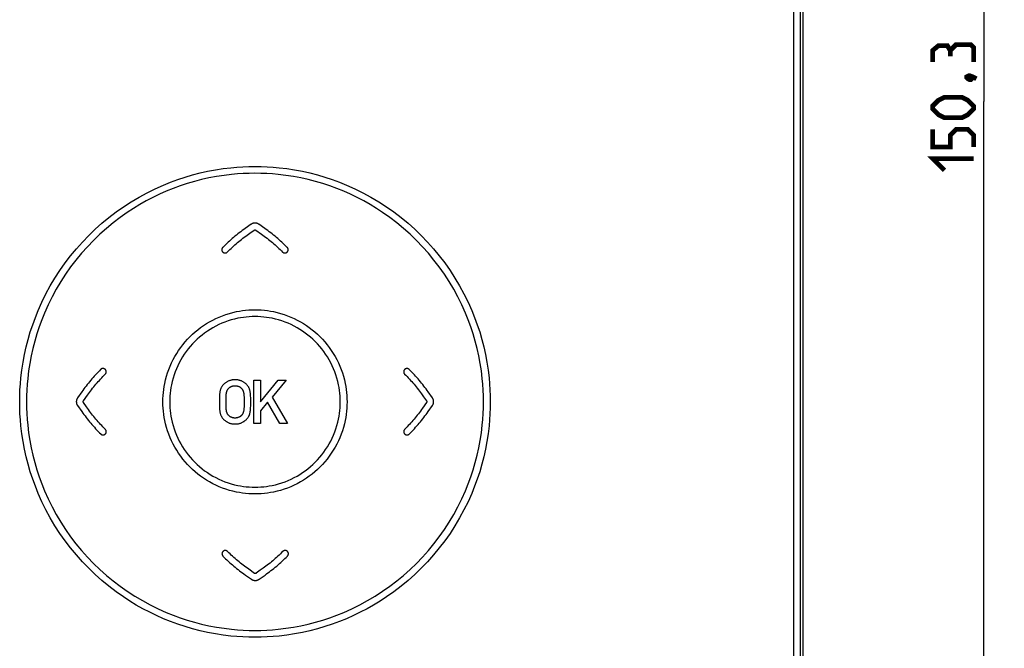
# Model space of a CAD drawing. Units: millimetres. Extents: x -120 to 85, y -75 to 93.
# Drawn here: x 13 to 85, y -40 to 6 of the extents above; entities that cross this region are included whole.
import ezdxf

# ---------------------------------------------------------------- set-up
doc = ezdxf.new("R2010")
doc.units = ezdxf.units.MM
doc.header["$LTSCALE"] = 16.335
doc.layers.get('0').update_dxf_attribs({"linetype": 'CONTINUOUS'})
doc.layers.add('IMPORT_IGES', color=7, linetype='CONTINUOUS')
doc.styles.get("Standard").update_dxf_attribs({"font": 'txt', "width": 0.8})
doc.dimstyles.new('DIMSTYLE_1', dxfattribs={"dimtxt": 3, "dimasz": 3, "dimexe": 1.5, "dimexo": 0.5, "dimgap": 0.75, "dimtad": 1, "dimdec": 1, "dimtxsty": 'STANDARD', "dimblk": '_FILLED', "dimblk1": '_FILLED', "dimblk2": '_FILLED', "dimcen": 0.09, "dimazin": 2, "dimtfac": 1, "dimtdec": 1, "dimtofl": 0, "dimtmove": 0, "dimatfit": 3, "dimldrblk": '_FILLED', "dimfxl": 1, "dimtolj": 1, "dimarcsym": 0})

# ---------------------------------------------------------------- blocks, each defined once
blk = doc.blocks.new('_FILLED')
at = {"color": 0, "linetype": 'BYBLOCK'}
blk.add_solid([(0, 0), (-1, 0.317), (-1, -0.317)], dxfattribs=at)
blk = doc.blocks.new('*D1')
at = {"color": 7, "linetype": 'CONTINUOUS'}
for p, q in [((69.157, 75.157), (84.937, 75.157)), ((83.437, 75.157), (83.437, 0)), ((83.437, -75.157), (83.437, 0)), ((69.157, -75.157), (84.937, -75.157))]:
    blk.add_line(p, q, dxfattribs=at)
at = {"color": 7, "linetype": 'CONTINUOUS', "xscale": 3, "yscale": 3, "zscale": 3}
for p, rotation in [((83.437, 75.157), 90), ((83.437, -75.157), 270)]:
    blk.add_blockref('_FILLED', p, dxfattribs=dict(at, rotation=rotation))

msp = doc.modelspace()

# ---------------------------------------------------------------- linework, layer by layer
at = {"color": 7, "linetype": 'CONTINUOUS', "const_width": 0.35}
for points in [[(82.687, 2.893), (82.687, 3.964), (82.473, 4.179), (81.402, 4.179), (80.973, 3.75), (80.973, 3.321)], [(80.973, 3.75), (80.759, 4.107), (80.116, 4.107), (79.687, 3.75), (79.687, 2.893)], [(82.187, 1.821), (82.33, 1.893), (82.402, 1.893), (82.545, 1.75), (82.545, 1.679), (82.473, 1.607), (82.402, 1.607), (82.259, 1.679), (82.187, 1.75), (82.187, 1.821)], [(82.402, 1.893), (82.616, 1.821), (82.902, 1.679)], [(81.83, -1.179), (80.545, -1.179), (80.116, -0.964), (79.687, -0.536), (79.687, -0.321), (80.116, 0.107), (80.545, 0.321), (81.83, 0.321), (82.259, 0.107), (82.687, -0.321), (82.687, -0.536), (82.259, -0.964), (81.83, -1.179)], [(82.687, -3.321), (82.687, -2.464), (82.259, -2.036), (81.402, -2.036), (80.973, -2.464), (80.973, -3.321), (79.687, -3.321), (79.687, -2.036)], [(80.545, -5.036), (79.687, -4.179), (82.687, -4.179)]]:
    msp.add_lwpolyline(points, dxfattribs=at)
at = {"layer": 'IMPORT_IGES', "color": 7, "linetype": 'CONTINUOUS'}
for p, q in [((70.157, 73.657), (70.157, -73.657)), ((69.5, -73.5), (69.5, 73.5)), ((70, -73.5), (70, 73.5)), ((29.724, -8.986), (29.283, -9.297)), ((29.423, -9.79), (29.63, -9.642)), ((29.63, -9.642), (29.941, -9.421)), ((29.91, -20.413), (30.394, -20.413)), ((29.91, -23.6), (29.91, -20.413)), ((30.394, -20.413), (30.394, -22.015)), ((30.394, -22.015), (31.697, -20.413)), ((32.288, -20.413), (31.253, -21.661)), ((31.697, -20.413), (32.288, -20.413)), ((42.207, -21.419), (42.356, -21.626)), ((42.356, -21.626), (42.577, -21.937)), ((43.012, -21.719), (42.7, -21.279)), ((16.99, -22.274), (17.301, -22.714)), ((17.646, -22.367), (17.425, -22.056)), ((17.794, -22.574), (17.646, -22.367)), ((27.878, -22.007), (27.878, -21.891)), ((30.931, -22.029), (30.394, -22.673)), ((31.826, -23.6), (30.931, -22.029)), ((31.253, -21.661), (32.395, -23.6)), ((30.394, -22.673), (30.394, -23.6)), ((30.394, -23.6), (29.91, -23.6)), ((32.395, -23.6), (31.826, -23.6)), ((30.389, -34.351), (30.078, -34.572)), ((30.596, -34.203), (30.389, -34.351)), ((30.296, -35.007), (30.736, -34.696))]:
    msp.add_line(p, q, dxfattribs=at)
for points in [[(30.001, -39.256), (29.557, -39.251), (29.114, -39.234), (28.677, -39.206), (28.24, -39.167), (27.667, -39.099), (27.096, -39.012), (26.529, -38.905), (25.973, -38.782), (25.423, -38.64), (24.877, -38.479), (24.343, -38.303), (23.814, -38.11), (23.293, -37.899), (22.782, -37.672), (22.28, -37.43), (21.785, -37.171), (21.302, -36.898), (20.828, -36.61), (20.363, -36.306), (19.821, -35.924), (19.294, -35.522), (18.782, -35.1), (18.287, -34.658), (17.809, -34.198), (17.349, -33.72), (16.908, -33.225), (16.485, -32.714), (16.083, -32.186), (15.701, -31.644), (15.338, -31.084), (14.996, -30.509), (14.677, -29.922), (14.381, -29.324), (14.109, -28.714), (13.898, -28.193), (13.704, -27.664), (13.528, -27.13), (13.368, -26.584), (13.226, -26.034), (13.102, -25.478), (12.996, -24.911), (12.908, -24.34), (12.84, -23.767), (12.801, -23.33), (12.773, -22.893), (12.757, -22.45), (12.751, -22.006), (12.757, -21.563), (12.773, -21.12), (12.801, -20.682), (12.84, -20.245), (12.908, -19.672), (12.996, -19.101), (13.102, -18.534), (13.226, -17.979), (13.368, -17.428), (13.528, -16.882), (13.704, -16.348), (13.898, -15.82), (14.109, -15.298), (14.381, -14.689), (14.677, -14.09), (14.996, -13.503), (15.338, -12.929), (15.701, -12.368), (16.083, -11.826), (16.485, -11.299), (16.908, -10.787), (17.349, -10.292), (17.809, -9.814), (18.287, -9.354), (18.782, -8.913), (19.293, -8.491), (19.821, -8.088), (20.363, -7.706), (20.924, -7.343), (21.498, -7.001), (22.085, -6.682), (22.683, -6.386), (23.293, -6.114), (23.814, -5.903), (24.343, -5.709), (24.877, -5.533), (25.423, -5.373), (25.973, -5.231), (26.529, -5.107), (27.096, -5.001), (27.667, -4.913), (28.24, -4.845), (28.677, -4.806), (29.114, -4.779), (29.557, -4.762), (30.001, -4.756), (30.444, -4.762)], [(30.444, -4.762), (30.887, -4.779), (31.325, -4.806), (31.762, -4.845), (32.335, -4.913), (32.906, -5.001), (33.473, -5.107), (34.028, -5.231), (34.579, -5.373), (35.125, -5.533), (35.659, -5.709), (36.187, -5.903), (36.709, -6.114), (37.318, -6.386), (37.917, -6.682), (38.504, -7.001), (39.078, -7.343), (39.639, -7.706), (40.181, -8.088), (40.708, -8.491), (41.22, -8.913), (41.715, -9.354), (42.193, -9.814), (42.653, -10.292), (43.094, -10.787), (43.516, -11.299), (43.919, -11.826), (44.301, -12.368), (44.664, -12.929), (45.006, -13.503), (45.325, -14.09), (45.621, -14.689), (45.893, -15.298), (46.104, -15.82), (46.298, -16.348), (46.474, -16.882), (46.634, -17.428), (46.776, -17.979), (46.9, -18.534), (47.006, -19.101), (47.094, -19.672), (47.162, -20.245), (47.201, -20.682), (47.228, -21.12), (47.245, -21.563), (47.251, -22.006), (47.245, -22.45), (47.228, -22.893), (47.201, -23.33), (47.162, -23.767), (47.094, -24.34), (47.006, -24.911), (46.9, -25.478), (46.776, -26.034), (46.634, -26.584), (46.474, -27.13), (46.298, -27.664), (46.104, -28.193), (45.893, -28.714), (45.621, -29.324), (45.325, -29.922), (45.006, -30.509), (44.664, -31.084), (44.301, -31.644), (43.919, -32.186), (43.516, -32.714), (43.094, -33.225), (42.653, -33.72), (42.193, -34.198), (41.715, -34.658), (41.22, -35.1), (40.708, -35.522), (40.181, -35.924), (39.639, -36.306), (39.174, -36.61), (38.7, -36.898), (38.217, -37.171), (37.722, -37.43), (37.219, -37.672), (36.709, -37.899), (36.187, -38.11), (35.659, -38.303), (35.125, -38.479), (34.579, -38.64), (34.028, -38.782), (33.473, -38.905), (32.906, -39.012), (32.335, -39.099), (31.762, -39.167), (31.325, -39.206), (30.887, -39.234), (30.444, -39.251), (30.001, -39.256)], [(30.001, -5.256), (29.57, -5.262), (29.14, -5.278), (28.715, -5.305), (28.291, -5.343), (27.734, -5.409), (27.18, -5.494), (26.629, -5.597), (26.09, -5.717), (25.555, -5.855), (25.025, -6.011), (24.506, -6.182), (23.994, -6.37), (23.487, -6.575), (22.992, -6.794), (22.503, -7.03), (22.023, -7.281), (21.554, -7.546), (21.094, -7.826), (20.642, -8.121), (20.116, -8.492), (19.604, -8.882), (19.107, -9.292), (18.626, -9.721), (18.162, -10.168), (17.716, -10.632), (17.287, -11.113), (16.877, -11.609), (16.486, -12.121), (16.115, -12.648), (15.762, -13.192), (15.431, -13.75), (15.121, -14.32), (14.834, -14.901), (14.569, -15.493), (14.364, -15.999), (14.176, -16.512), (14.005, -17.031), (13.85, -17.561), (13.712, -18.096), (13.592, -18.635), (13.488, -19.186), (13.404, -19.74), (13.337, -20.296), (13.3, -20.72), (13.273, -21.146), (13.256, -21.576), (13.251, -22.006), (13.256, -22.437), (13.273, -22.867), (13.3, -23.292), (13.337, -23.716), (13.404, -24.273), (13.488, -24.827), (13.592, -25.378), (13.712, -25.917), (13.85, -26.452), (14.005, -26.982), (14.176, -27.5), (14.364, -28.013), (14.569, -28.52), (14.834, -29.112), (15.121, -29.693), (15.431, -30.263), (15.762, -30.82), (16.115, -31.365), (16.486, -31.891), (16.877, -32.403), (17.287, -32.9), (17.716, -33.381), (18.162, -33.845), (18.626, -34.291), (19.107, -34.72), (19.604, -35.13), (20.116, -35.521), (20.642, -35.892), (21.187, -36.244), (21.744, -36.576), (22.314, -36.886), (22.895, -37.173), (23.487, -37.438), (23.994, -37.643), (24.507, -37.831), (25.025, -38.002), (25.555, -38.157), (26.09, -38.295), (26.629, -38.415), (27.18, -38.519), (27.734, -38.603), (28.291, -38.669), (28.715, -38.707), (29.14, -38.734), (29.57, -38.751), (30.001, -38.756), (30.431, -38.751)], [(30.431, -38.751), (30.861, -38.734), (31.287, -38.707), (31.711, -38.669), (32.267, -38.603), (32.821, -38.519), (33.372, -38.415), (33.911, -38.295), (34.446, -38.157), (34.976, -38.002), (35.495, -37.831), (36.008, -37.643), (36.514, -37.438), (37.106, -37.173), (37.687, -36.886), (38.257, -36.576), (38.815, -36.244), (39.359, -35.892), (39.886, -35.521), (40.398, -35.13), (40.895, -34.72), (41.375, -34.291), (41.839, -33.845), (42.286, -33.381), (42.714, -32.9), (43.124, -32.403), (43.515, -31.891), (43.886, -31.365), (44.239, -30.82), (44.571, -30.263), (44.88, -29.693), (45.168, -29.112), (45.432, -28.52), (45.637, -28.013), (45.825, -27.5), (45.996, -26.982), (46.152, -26.452), (46.29, -25.917), (46.41, -25.378), (46.513, -24.827), (46.598, -24.273), (46.664, -23.716), (46.702, -23.292), (46.729, -22.867), (46.745, -22.437), (46.751, -22.006), (46.745, -21.576), (46.729, -21.146), (46.702, -20.72), (46.664, -20.296), (46.598, -19.74), (46.513, -19.186), (46.41, -18.635), (46.29, -18.096), (46.152, -17.561), (45.996, -17.031), (45.825, -16.512), (45.637, -15.999), (45.432, -15.493), (45.168, -14.901), (44.88, -14.32), (44.571, -13.75), (44.239, -13.192), (43.886, -12.648), (43.515, -12.121), (43.125, -11.609), (42.715, -11.113), (42.286, -10.632), (41.839, -10.168), (41.375, -9.721), (40.894, -9.292), (40.397, -8.882), (39.886, -8.492), (39.359, -8.121), (38.908, -7.826), (38.447, -7.546), (37.978, -7.281), (37.498, -7.03), (37.01, -6.794), (36.514, -6.575), (36.008, -6.37), (35.495, -6.182), (34.976, -6.011), (34.446, -5.855), (33.911, -5.717), (33.372, -5.597), (32.821, -5.494), (32.267, -5.409), (31.711, -5.343), (31.287, -5.305), (30.861, -5.278), (30.431, -5.262), (30.001, -5.256)], [(29.283, -9.297), (29.174, -9.376), (29.065, -9.455), (28.956, -9.535), (28.849, -9.616), (28.742, -9.699), (28.636, -9.782), (28.532, -9.867), (28.429, -9.954), (28.327, -10.042), (28.225, -10.13), (28.125, -10.22), (28.026, -10.311), (27.928, -10.403), (27.83, -10.496), (27.733, -10.59), (27.637, -10.684)], [(30.278, -8.986), (30.267, -8.978), (30.255, -8.97), (30.243, -8.963), (30.231, -8.956), (30.218, -8.95), (30.206, -8.944), (30.193, -8.938), (30.18, -8.932), (30.167, -8.927), (30.153, -8.923), (30.14, -8.918), (30.126, -8.914), (30.113, -8.911), (30.099, -8.908), (30.085, -8.905), (30.071, -8.903), (30.057, -8.901), (30.043, -8.899), (30.029, -8.898), (30.014, -8.898), (30, -8.897), (29.986, -8.898), (29.972, -8.898), (29.958, -8.899), (29.944, -8.901), (29.93, -8.903), (29.916, -8.905), (29.902, -8.908), (29.889, -8.911), (29.875, -8.915), (29.861, -8.919), (29.848, -8.923), (29.835, -8.928), (29.822, -8.933), (29.809, -8.938), (29.796, -8.944), (29.783, -8.95), (29.771, -8.956), (29.759, -8.963), (29.747, -8.97), (29.735, -8.978), (29.724, -8.986)], [(32.365, -10.68), (32.268, -10.586), (32.172, -10.492), (32.074, -10.4), (31.976, -10.308), (31.876, -10.217), (31.776, -10.127), (31.675, -10.039), (31.573, -9.951), (31.47, -9.865), (31.365, -9.78), (31.26, -9.697), (31.153, -9.615), (31.045, -9.534), (30.937, -9.454), (30.828, -9.375), (30.718, -9.296), (30.278, -8.986)], [(27.974, -11.026), (28.065, -10.938), (28.156, -10.849), (28.248, -10.762), (28.341, -10.675), (28.435, -10.589), (28.529, -10.504), (28.625, -10.42), (28.721, -10.337), (28.818, -10.255), (28.916, -10.175), (29.016, -10.096), (29.117, -10.018), (29.218, -9.941), (29.32, -9.865), (29.423, -9.79)], [(29.941, -9.421), (29.943, -9.419), (29.946, -9.418), (29.948, -9.416), (29.95, -9.415), (29.952, -9.414), (29.954, -9.412), (29.957, -9.411), (29.959, -9.41), (29.961, -9.409), (29.964, -9.408), (29.967, -9.407), (29.97, -9.406), (29.972, -9.406), (29.975, -9.405), (29.978, -9.404), (29.981, -9.404), (29.984, -9.403), (29.987, -9.403), (29.99, -9.402), (29.992, -9.402), (29.995, -9.402), (29.998, -9.402), (30.002, -9.402), (30.005, -9.402), (30.008, -9.402), (30.011, -9.402), (30.014, -9.403), (30.017, -9.403), (30.02, -9.404), (30.023, -9.404), (30.027, -9.405), (30.03, -9.406), (30.032, -9.407), (30.035, -9.407), (30.038, -9.408), (30.041, -9.409), (30.043, -9.411), (30.046, -9.412), (30.048, -9.413), (30.051, -9.414), (30.053, -9.416), (30.056, -9.417), (30.058, -9.419)], [(30.058, -9.419), (30.475, -9.715), (30.578, -9.789), (30.681, -9.864), (30.783, -9.94), (30.885, -10.016), (30.985, -10.094), (31.085, -10.173), (31.183, -10.253), (31.281, -10.334), (31.377, -10.417), (31.472, -10.501), (31.567, -10.585), (31.66, -10.671), (31.753, -10.758), (31.845, -10.845), (31.936, -10.933), (32.027, -11.022)], [(27.637, -10.684), (27.63, -10.691), (27.624, -10.698), (27.618, -10.706), (27.612, -10.714), (27.606, -10.722), (27.601, -10.73), (27.596, -10.739), (27.591, -10.747), (27.587, -10.756), (27.583, -10.766), (27.579, -10.775), (27.576, -10.784), (27.573, -10.794), (27.571, -10.804), (27.569, -10.814), (27.567, -10.823), (27.566, -10.833), (27.565, -10.843), (27.565, -10.853), (27.565, -10.863), (27.566, -10.873), (27.567, -10.883), (27.568, -10.893), (27.57, -10.903), (27.572, -10.912), (27.575, -10.922), (27.578, -10.931), (27.581, -10.941), (27.585, -10.95), (27.589, -10.959), (27.594, -10.968), (27.598, -10.977), (27.604, -10.985), (27.609, -10.993), (27.615, -11.001), (27.621, -11.009), (27.628, -11.017), (27.635, -11.024), (27.642, -11.031), (27.649, -11.037), (27.657, -11.044), (27.665, -11.05), (27.673, -11.055), (27.681, -11.061), (27.69, -11.066), (27.699, -11.07), (27.708, -11.074), (27.717, -11.078), (27.726, -11.082), (27.735, -11.085), (27.745, -11.088), (27.755, -11.09), (27.764, -11.092), (27.774, -11.093), (27.784, -11.095), (27.794, -11.095), (27.804, -11.096), (27.814, -11.095), (27.824, -11.095), (27.834, -11.094), (27.844, -11.092), (27.853, -11.09), (27.863, -11.088), (27.873, -11.085), (27.882, -11.082), (27.892, -11.079), (27.901, -11.075), (27.91, -11.071), (27.919, -11.067), (27.928, -11.062), (27.936, -11.057), (27.944, -11.051), (27.952, -11.045), (27.96, -11.039), (27.967, -11.033), (27.974, -11.026)], [(32.027, -11.022), (32.034, -11.029), (32.041, -11.035), (32.049, -11.041), (32.057, -11.047), (32.065, -11.053), (32.074, -11.058), (32.083, -11.062), (32.091, -11.067), (32.101, -11.071), (32.11, -11.075), (32.119, -11.078), (32.129, -11.081), (32.138, -11.084), (32.148, -11.086), (32.158, -11.088), (32.168, -11.09), (32.178, -11.091), (32.188, -11.091), (32.198, -11.091), (32.208, -11.091), (32.218, -11.09), (32.227, -11.089), (32.237, -11.088), (32.247, -11.086), (32.257, -11.083), (32.266, -11.081), (32.276, -11.077), (32.285, -11.074), (32.294, -11.07), (32.303, -11.066), (32.312, -11.061), (32.32, -11.056), (32.329, -11.051), (32.337, -11.045), (32.345, -11.039), (32.353, -11.033), (32.36, -11.026), (32.367, -11.019), (32.374, -11.012), (32.38, -11.005), (32.387, -10.997), (32.392, -10.989), (32.398, -10.981), (32.403, -10.972), (32.408, -10.963), (32.412, -10.955), (32.416, -10.946), (32.42, -10.936), (32.424, -10.927), (32.427, -10.918), (32.429, -10.908), (32.431, -10.898), (32.433, -10.889), (32.435, -10.879), (32.436, -10.869), (32.436, -10.859), (32.436, -10.849), (32.436, -10.839), (32.435, -10.829), (32.434, -10.819), (32.432, -10.809), (32.43, -10.8), (32.428, -10.79), (32.425, -10.78), (32.422, -10.771), (32.418, -10.761), (32.415, -10.752), (32.41, -10.743), (32.406, -10.734), (32.401, -10.726), (32.395, -10.717), (32.39, -10.709), (32.384, -10.701), (32.378, -10.694), (32.371, -10.687), (32.365, -10.68)], [(30.001, -28.756), (29.771, -28.753), (29.541, -28.741), (29.312, -28.722), (29.087, -28.695), (28.864, -28.661), (28.642, -28.619), (28.383, -28.561), (28.127, -28.492), (27.873, -28.413), (27.623, -28.324), (27.376, -28.225), (27.137, -28.119), (26.903, -28.003), (26.673, -27.878), (26.449, -27.744), (26.229, -27.602), (26.017, -27.453), (25.811, -27.295), (25.611, -27.13), (25.417, -26.957), (25.23, -26.777), (25.05, -26.59), (24.877, -26.396), (24.712, -26.196), (24.555, -25.99), (24.405, -25.778), (24.263, -25.558), (24.129, -25.334), (24.004, -25.104), (23.889, -24.87), (23.782, -24.631), (23.683, -24.385), (23.594, -24.134), (23.515, -23.881), (23.447, -23.624), (23.388, -23.365), (23.346, -23.143), (23.312, -22.92), (23.286, -22.696), (23.266, -22.466), (23.255, -22.237), (23.251, -22.006), (23.255, -21.776), (23.266, -21.547), (23.286, -21.317), (23.312, -21.093), (23.346, -20.87), (23.388, -20.648), (23.447, -20.389), (23.515, -20.132), (23.594, -19.878), (23.683, -19.628), (23.782, -19.381), (23.889, -19.143), (24.004, -18.908), (24.129, -18.679), (24.263, -18.454), (24.405, -18.235), (24.555, -18.023), (24.712, -17.816), (24.877, -17.616), (25.05, -17.422), (25.23, -17.235), (25.417, -17.055), (25.611, -16.883), (25.811, -16.717), (26.017, -16.56), (26.229, -16.41), (26.449, -16.268), (26.673, -16.135), (26.903, -16.01), (27.137, -15.894), (27.376, -15.787), (27.623, -15.689), (27.873, -15.6), (28.127, -15.521), (28.383, -15.452), (28.642, -15.393), (28.864, -15.352), (29.087, -15.318), (29.312, -15.291), (29.541, -15.272), (29.771, -15.26), (30.001, -15.256), (30.231, -15.26)], [(30.001, -15.756), (29.788, -15.76), (29.575, -15.771), (29.363, -15.789), (29.155, -15.813), (28.948, -15.845), (28.743, -15.883), (28.503, -15.938), (28.265, -16.001), (28.031, -16.074), (27.799, -16.157), (27.57, -16.248), (27.349, -16.347), (27.132, -16.454), (26.92, -16.57), (26.712, -16.693), (26.509, -16.825), (26.312, -16.963), (26.121, -17.109), (25.936, -17.262), (25.757, -17.422), (25.583, -17.589), (25.417, -17.762), (25.257, -17.941), (25.104, -18.127), (24.958, -18.318), (24.82, -18.514), (24.688, -18.717), (24.564, -18.925), (24.449, -19.138), (24.342, -19.355), (24.243, -19.576), (24.151, -19.804), (24.069, -20.036), (23.996, -20.271), (23.932, -20.509), (23.878, -20.748), (23.84, -20.954), (23.808, -21.161), (23.783, -21.368), (23.765, -21.581), (23.755, -21.793), (23.751, -22.006), (23.755, -22.219), (23.765, -22.432), (23.783, -22.645), (23.808, -22.852), (23.84, -23.059), (23.878, -23.264), (23.932, -23.504), (23.996, -23.742), (24.069, -23.977), (24.151, -24.208), (24.243, -24.437), (24.342, -24.658), (24.449, -24.875), (24.564, -25.087), (24.688, -25.295), (24.82, -25.498), (24.958, -25.695), (25.104, -25.886), (25.257, -26.071), (25.417, -26.25), (25.583, -26.424), (25.757, -26.59), (25.936, -26.75), (26.121, -26.903), (26.312, -27.049), (26.509, -27.187), (26.712, -27.319), (26.92, -27.443), (27.132, -27.558), (27.349, -27.666), (27.57, -27.764), (27.799, -27.856), (28.031, -27.938), (28.265, -28.011), (28.503, -28.075), (28.743, -28.129), (28.948, -28.168), (29.155, -28.199), (29.363, -28.224), (29.575, -28.242), (29.788, -28.253), (30.001, -28.256)], [(30.231, -15.26), (30.461, -15.272), (30.69, -15.291), (30.914, -15.318), (31.137, -15.352), (31.359, -15.393), (31.618, -15.452), (31.875, -15.521), (32.129, -15.6), (32.379, -15.689), (32.626, -15.787), (32.864, -15.894), (33.099, -16.01), (33.328, -16.135), (33.553, -16.268), (33.772, -16.41), (33.984, -16.56), (34.191, -16.717), (34.391, -16.883), (34.584, -17.055), (34.771, -17.235), (34.951, -17.422), (35.124, -17.616), (35.289, -17.816), (35.447, -18.023), (35.596, -18.235), (35.739, -18.454), (35.872, -18.679), (35.997, -18.908), (36.113, -19.143), (36.219, -19.381), (36.318, -19.628), (36.407, -19.878), (36.486, -20.132), (36.555, -20.389), (36.613, -20.648), (36.655, -20.87), (36.689, -21.093), (36.716, -21.317), (36.735, -21.547), (36.747, -21.776), (36.751, -22.006), (36.747, -22.237), (36.735, -22.466), (36.716, -22.696), (36.689, -22.92), (36.655, -23.143), (36.613, -23.365), (36.555, -23.624), (36.486, -23.881), (36.407, -24.134), (36.318, -24.385), (36.219, -24.631), (36.113, -24.87), (35.997, -25.104), (35.872, -25.334), (35.739, -25.558), (35.596, -25.778), (35.447, -25.99), (35.289, -26.196), (35.124, -26.396), (34.951, -26.59), (34.771, -26.777), (34.584, -26.957), (34.391, -27.13), (34.191, -27.295), (33.984, -27.453), (33.772, -27.602), (33.553, -27.744), (33.328, -27.878), (33.099, -28.003), (32.864, -28.119), (32.626, -28.225), (32.379, -28.324), (32.129, -28.413), (31.875, -28.492), (31.618, -28.561), (31.359, -28.619), (31.137, -28.661), (30.914, -28.695), (30.69, -28.722), (30.461, -28.741), (30.231, -28.753), (30.001, -28.756)], [(30.001, -28.256), (30.214, -28.253), (30.427, -28.242), (30.639, -28.224), (30.846, -28.199), (31.053, -28.168), (31.259, -28.129), (31.499, -28.075), (31.736, -28.011), (31.971, -27.938), (32.203, -27.856), (32.431, -27.764), (32.652, -27.666), (32.869, -27.558), (33.082, -27.443), (33.29, -27.319), (33.493, -27.187), (33.689, -27.049), (33.88, -26.903), (34.065, -26.75), (34.245, -26.59), (34.418, -26.424), (34.585, -26.25), (34.745, -26.071), (34.898, -25.886), (35.043, -25.695), (35.182, -25.498), (35.313, -25.295), (35.437, -25.087), (35.553, -24.875), (35.66, -24.658), (35.759, -24.437), (35.85, -24.208), (35.932, -23.977), (36.005, -23.742), (36.069, -23.504), (36.123, -23.264), (36.162, -23.059), (36.194, -22.852), (36.218, -22.645), (36.236, -22.432), (36.247, -22.219), (36.251, -22.006), (36.247, -21.793), (36.236, -21.581), (36.218, -21.368), (36.194, -21.161), (36.162, -20.954), (36.123, -20.748), (36.069, -20.509), (36.005, -20.271), (35.932, -20.036), (35.85, -19.804), (35.759, -19.576), (35.66, -19.355), (35.553, -19.138), (35.437, -18.925), (35.313, -18.717), (35.182, -18.514), (35.043, -18.318), (34.898, -18.127), (34.745, -17.941), (34.585, -17.762), (34.418, -17.589), (34.245, -17.422), (34.065, -17.262), (33.88, -17.109), (33.689, -16.963), (33.493, -16.825), (33.29, -16.693), (33.082, -16.57), (32.869, -16.454), (32.652, -16.347), (32.431, -16.248), (32.203, -16.157), (31.971, -16.074), (31.736, -16.001), (31.499, -15.938), (31.259, -15.883), (31.053, -15.845), (30.846, -15.813), (30.639, -15.789), (30.427, -15.771), (30.214, -15.76), (30.001, -15.756)], [(18.684, -19.633), (18.59, -19.729), (18.496, -19.826), (18.404, -19.923), (18.312, -20.021), (18.221, -20.121), (18.132, -20.221), (18.043, -20.322), (17.955, -20.424), (17.869, -20.527), (17.785, -20.632), (17.701, -20.737), (17.619, -20.844), (17.538, -20.952), (17.458, -21.06), (17.379, -21.169), (17.301, -21.279), (16.99, -21.719)], [(17.423, -21.939), (17.719, -21.522), (17.794, -21.419), (17.868, -21.316), (17.944, -21.214), (18.021, -21.112), (18.098, -21.012), (18.177, -20.912), (18.257, -20.814), (18.338, -20.717), (18.421, -20.62), (18.505, -20.525), (18.59, -20.431), (18.675, -20.337), (18.762, -20.244), (18.85, -20.152), (18.938, -20.061), (19.026, -19.97)], [(19.026, -19.97), (19.033, -19.963), (19.039, -19.956), (19.046, -19.948), (19.051, -19.94), (19.057, -19.932), (19.062, -19.923), (19.067, -19.915), (19.071, -19.906), (19.075, -19.897), (19.079, -19.887), (19.083, -19.878), (19.086, -19.869), (19.088, -19.859), (19.09, -19.849), (19.092, -19.839), (19.094, -19.829), (19.095, -19.819), (19.095, -19.809), (19.096, -19.8), (19.095, -19.79), (19.095, -19.78), (19.093, -19.77), (19.092, -19.76), (19.09, -19.75), (19.088, -19.741), (19.085, -19.731), (19.082, -19.722), (19.078, -19.712), (19.074, -19.703), (19.07, -19.694), (19.065, -19.685), (19.06, -19.677), (19.055, -19.668), (19.049, -19.66), (19.043, -19.652), (19.037, -19.645), (19.031, -19.637), (19.024, -19.63), (19.016, -19.623), (19.009, -19.617), (19.001, -19.611), (18.993, -19.605), (18.985, -19.599), (18.976, -19.594), (18.968, -19.589), (18.959, -19.585), (18.95, -19.581), (18.941, -19.577), (18.931, -19.574), (18.922, -19.571), (18.912, -19.568), (18.903, -19.566), (18.893, -19.564), (18.883, -19.563), (18.873, -19.562), (18.863, -19.561), (18.853, -19.561), (18.843, -19.561), (18.833, -19.562), (18.823, -19.563), (18.814, -19.565), (18.804, -19.567), (18.794, -19.569), (18.784, -19.572), (18.775, -19.575), (18.766, -19.579), (18.756, -19.583), (18.747, -19.587), (18.739, -19.592), (18.73, -19.597), (18.722, -19.602), (18.714, -19.607), (18.706, -19.613), (18.698, -19.619), (18.691, -19.626), (18.684, -19.633)], [(41.313, -19.633), (41.306, -19.626), (41.299, -19.62), (41.292, -19.613), (41.284, -19.607), (41.276, -19.602), (41.267, -19.597), (41.259, -19.592), (41.25, -19.587), (41.241, -19.583), (41.232, -19.579), (41.222, -19.575), (41.213, -19.572), (41.203, -19.569), (41.193, -19.567), (41.184, -19.565), (41.174, -19.563), (41.164, -19.562), (41.154, -19.561), (41.144, -19.561), (41.134, -19.561), (41.124, -19.561), (41.114, -19.562), (41.104, -19.564), (41.095, -19.566), (41.085, -19.568), (41.075, -19.57), (41.066, -19.573), (41.056, -19.577), (41.047, -19.581), (41.038, -19.585), (41.029, -19.589), (41.021, -19.594), (41.012, -19.599), (41.004, -19.605), (40.996, -19.611), (40.988, -19.617), (40.981, -19.624), (40.973, -19.63), (40.966, -19.637), (40.96, -19.645), (40.954, -19.653), (40.948, -19.66), (40.942, -19.669), (40.937, -19.677), (40.932, -19.686), (40.927, -19.694), (40.923, -19.703), (40.919, -19.713), (40.915, -19.722), (40.912, -19.731), (40.91, -19.741), (40.907, -19.75), (40.905, -19.76), (40.904, -19.77), (40.903, -19.78), (40.902, -19.79), (40.902, -19.8), (40.902, -19.81), (40.902, -19.82), (40.904, -19.83), (40.905, -19.839), (40.907, -19.849), (40.909, -19.859), (40.912, -19.869), (40.915, -19.878), (40.918, -19.888), (40.922, -19.897), (40.926, -19.906), (40.931, -19.915), (40.935, -19.924), (40.941, -19.932), (40.946, -19.94), (40.952, -19.948), (40.958, -19.956), (40.964, -19.963), (40.971, -19.97)], [(40.971, -19.97), (41.06, -20.061), (41.148, -20.152), (41.236, -20.244), (41.322, -20.337), (41.409, -20.431), (41.494, -20.525), (41.578, -20.62), (41.66, -20.717), (41.742, -20.814), (41.822, -20.912), (41.902, -21.012), (41.979, -21.112), (42.056, -21.214), (42.132, -21.316), (42.207, -21.419)], [(42.7, -21.279), (42.622, -21.169), (42.542, -21.06), (42.462, -20.952), (42.381, -20.844), (42.298, -20.738), (42.215, -20.632), (42.13, -20.528), (42.043, -20.424), (41.956, -20.322), (41.867, -20.221), (41.777, -20.121), (41.686, -20.022), (41.594, -19.923), (41.501, -19.826), (41.408, -19.729), (41.313, -19.633)], [(29.686, -21.789), (29.685, -21.691), (29.682, -21.592), (29.68, -21.533), (29.677, -21.474), (29.672, -21.415), (29.667, -21.361), (29.66, -21.308), (29.651, -21.254), (29.643, -21.213), (29.633, -21.171), (29.622, -21.13), (29.609, -21.09), (29.595, -21.05), (29.579, -21.011), (29.561, -20.973), (29.544, -20.94), (29.526, -20.908), (29.506, -20.876), (29.485, -20.846), (29.461, -20.814), (29.436, -20.784), (29.41, -20.755), (29.382, -20.726), (29.349, -20.694), (29.315, -20.663), (29.279, -20.634), (29.243, -20.606), (29.205, -20.58), (29.167, -20.556), (29.128, -20.533), (29.088, -20.511), (29.048, -20.492), (29.006, -20.473), (28.963, -20.457), (28.919, -20.442), (28.875, -20.429), (28.83, -20.417), (28.784, -20.408), (28.745, -20.401), (28.705, -20.396), (28.665, -20.391), (28.624, -20.388), (28.582, -20.387), (28.541, -20.386), (28.499, -20.387), (28.457, -20.388), (28.416, -20.391), (28.376, -20.396), (28.336, -20.401), (28.297, -20.408), (28.252, -20.417), (28.208, -20.429), (28.164, -20.442), (28.12, -20.457), (28.078, -20.473), (28.036, -20.492), (27.996, -20.511), (27.956, -20.533), (27.917, -20.556), (27.879, -20.58), (27.842, -20.606), (27.805, -20.634), (27.77, -20.664), (27.736, -20.694), (27.703, -20.726), (27.676, -20.755), (27.649, -20.784), (27.624, -20.814), (27.6, -20.846), (27.579, -20.876), (27.56, -20.908), (27.541, -20.94), (27.524, -20.973), (27.509, -21.006), (27.495, -21.039), (27.482, -21.073), (27.47, -21.108), (27.456, -21.156), (27.443, -21.205), (27.433, -21.254), (27.423, -21.307), (27.416, -21.361), (27.41, -21.415), (27.405, -21.474), (27.401, -21.533), (27.399, -21.592), (27.397, -21.658), (27.396, -21.723), (27.396, -21.789), (27.395, -22.007)], [(27.878, -21.891), (27.881, -21.726), (27.882, -21.666), (27.884, -21.606), (27.887, -21.557), (27.891, -21.508), (27.895, -21.459), (27.898, -21.429), (27.902, -21.398), (27.907, -21.367), (27.912, -21.337), (27.917, -21.312), (27.922, -21.286), (27.929, -21.261), (27.936, -21.236), (27.943, -21.215), (27.951, -21.194), (27.96, -21.174), (27.969, -21.154), (27.979, -21.135), (27.99, -21.117), (28.001, -21.1), (28.012, -21.082), (28.025, -21.065), (28.038, -21.049), (28.051, -21.032), (28.066, -21.017), (28.083, -20.999), (28.102, -20.981), (28.121, -20.965), (28.142, -20.949), (28.162, -20.935), (28.184, -20.921), (28.206, -20.908), (28.228, -20.896), (28.251, -20.884), (28.274, -20.874), (28.299, -20.864), (28.325, -20.855), (28.35, -20.847), (28.376, -20.839), (28.403, -20.834), (28.43, -20.829), (28.457, -20.825), (28.485, -20.822), (28.513, -20.82), (28.541, -20.82), (28.571, -20.821), (28.601, -20.823), (28.631, -20.826), (28.661, -20.831), (28.691, -20.837), (28.721, -20.844), (28.75, -20.853), (28.778, -20.863), (28.807, -20.874), (28.833, -20.885), (28.858, -20.898), (28.882, -20.912), (28.906, -20.927), (28.93, -20.943), (28.952, -20.96), (28.974, -20.978), (28.995, -20.997), (29.015, -21.017), (29.029, -21.032), (29.042, -21.049), (29.055, -21.065), (29.068, -21.082), (29.083, -21.106), (29.098, -21.129), (29.111, -21.154), (29.12, -21.174), (29.129, -21.195), (29.137, -21.215), (29.145, -21.236), (29.152, -21.261), (29.159, -21.286), (29.165, -21.312), (29.17, -21.337), (29.175, -21.367), (29.179, -21.398), (29.183, -21.429), (29.186, -21.459), (29.19, -21.508), (29.193, -21.557), (29.196, -21.606), (29.198, -21.666), (29.2, -21.726), (29.201, -21.785), (29.202, -21.891), (29.202, -22.007)], [(16.99, -21.719), (16.982, -21.73), (16.974, -21.742), (16.967, -21.754), (16.96, -21.766), (16.954, -21.779), (16.948, -21.791), (16.942, -21.804), (16.937, -21.817), (16.932, -21.831), (16.927, -21.844), (16.923, -21.857), (16.919, -21.871), (16.915, -21.885), (16.912, -21.898), (16.909, -21.912), (16.907, -21.926), (16.905, -21.94), (16.904, -21.954), (16.902, -21.969), (16.902, -21.983), (16.902, -21.997), (16.902, -22.011), (16.903, -22.025), (16.904, -22.039), (16.905, -22.053), (16.907, -22.067), (16.909, -22.081), (16.912, -22.095), (16.915, -22.109), (16.919, -22.122), (16.923, -22.136), (16.927, -22.149), (16.932, -22.163), (16.937, -22.176), (16.942, -22.189), (16.948, -22.201), (16.954, -22.214), (16.961, -22.226), (16.967, -22.238), (16.975, -22.25), (16.982, -22.262), (16.99, -22.274)], [(17.425, -22.056), (17.423, -22.054), (17.422, -22.052), (17.42, -22.05), (17.419, -22.047), (17.418, -22.045), (17.417, -22.043), (17.416, -22.04), (17.415, -22.038), (17.414, -22.036), (17.412, -22.033), (17.411, -22.03), (17.411, -22.028), (17.41, -22.025), (17.409, -22.022), (17.408, -22.019), (17.408, -22.016), (17.407, -22.013), (17.407, -22.011), (17.407, -22.008), (17.406, -22.005), (17.406, -22.002), (17.406, -21.999), (17.406, -21.996), (17.406, -21.992), (17.406, -21.989), (17.407, -21.986), (17.407, -21.983), (17.407, -21.98), (17.408, -21.977), (17.408, -21.974), (17.409, -21.971), (17.41, -21.968), (17.411, -21.965), (17.412, -21.963), (17.412, -21.96), (17.413, -21.958), (17.414, -21.955), (17.415, -21.953), (17.417, -21.95), (17.418, -21.948), (17.419, -21.946), (17.42, -21.943), (17.422, -21.941), (17.423, -21.939)], [(27.395, -22.007), (27.395, -22.115), (27.396, -22.289)], [(27.396, -22.289), (27.397, -22.355), (27.399, -22.42), (27.401, -22.479), (27.405, -22.539), (27.41, -22.598), (27.416, -22.651), (27.423, -22.705), (27.433, -22.758), (27.443, -22.807), (27.456, -22.856), (27.47, -22.905), (27.482, -22.94), (27.495, -22.974), (27.509, -23.007), (27.524, -23.04), (27.541, -23.073), (27.56, -23.105), (27.579, -23.136), (27.6, -23.167), (27.624, -23.198), (27.649, -23.229), (27.676, -23.258), (27.703, -23.287), (27.736, -23.319), (27.77, -23.349), (27.805, -23.378), (27.842, -23.406), (27.879, -23.433), (27.917, -23.457), (27.956, -23.48), (27.996, -23.501), (28.036, -23.521), (28.078, -23.539), (28.12, -23.556), (28.164, -23.571), (28.208, -23.584), (28.252, -23.595), (28.297, -23.605), (28.336, -23.612), (28.376, -23.617), (28.416, -23.621), (28.457, -23.624), (28.499, -23.626), (28.541, -23.627), (28.582, -23.626), (28.624, -23.624), (28.665, -23.621), (28.705, -23.617), (28.745, -23.612), (28.784, -23.605), (28.83, -23.595), (28.875, -23.584), (28.919, -23.571), (28.963, -23.556), (29.006, -23.539), (29.048, -23.521), (29.088, -23.501), (29.128, -23.48), (29.167, -23.457), (29.205, -23.433), (29.243, -23.406), (29.28, -23.379), (29.315, -23.349), (29.349, -23.319), (29.382, -23.287), (29.41, -23.258), (29.436, -23.229), (29.461, -23.198), (29.485, -23.167), (29.506, -23.136), (29.526, -23.105), (29.544, -23.073), (29.561, -23.04), (29.576, -23.007), (29.591, -22.974), (29.603, -22.94), (29.615, -22.905), (29.626, -22.869), (29.635, -22.832), (29.644, -22.795), (29.651, -22.758), (29.66, -22.705), (29.667, -22.651), (29.672, -22.598), (29.677, -22.539), (29.68, -22.479), (29.682, -22.42), (29.685, -22.322), (29.686, -22.224), (29.686, -22.118), (29.686, -21.789)], [(27.881, -22.287), (27.878, -22.122), (27.878, -22.007)], [(29.202, -22.007), (29.202, -22.122), (29.201, -22.227), (29.2, -22.287), (29.198, -22.347), (29.196, -22.407), (29.193, -22.456), (29.19, -22.505), (29.186, -22.554), (29.183, -22.584), (29.179, -22.615), (29.175, -22.645), (29.17, -22.676), (29.165, -22.699), (29.16, -22.723), (29.154, -22.746), (29.147, -22.77), (29.139, -22.793), (29.131, -22.815), (29.121, -22.838), (29.111, -22.859), (29.101, -22.878), (29.091, -22.896), (29.08, -22.913), (29.068, -22.93), (29.055, -22.947), (29.042, -22.964), (29.029, -22.98), (29.015, -22.996), (28.995, -23.016), (28.974, -23.035), (28.952, -23.053), (28.93, -23.07), (28.906, -23.086), (28.882, -23.101), (28.858, -23.114), (28.833, -23.127), (28.807, -23.139), (28.778, -23.15), (28.75, -23.16), (28.721, -23.168), (28.691, -23.176), (28.661, -23.182), (28.631, -23.186), (28.601, -23.19), (28.571, -23.192), (28.541, -23.193), (28.513, -23.192), (28.485, -23.191), (28.457, -23.188), (28.43, -23.184), (28.403, -23.179), (28.376, -23.173), (28.35, -23.166), (28.325, -23.158), (28.299, -23.149), (28.274, -23.139), (28.251, -23.128), (28.228, -23.117), (28.206, -23.105), (28.184, -23.092), (28.162, -23.078), (28.142, -23.063), (28.121, -23.048), (28.102, -23.031), (28.083, -23.014), (28.066, -22.996), (28.051, -22.98), (28.038, -22.964), (28.025, -22.947), (28.012, -22.93), (28.001, -22.913), (27.99, -22.896), (27.979, -22.878), (27.969, -22.859), (27.96, -22.839), (27.951, -22.818), (27.943, -22.797), (27.936, -22.776), (27.929, -22.751), (27.922, -22.726), (27.917, -22.701), (27.912, -22.676), (27.907, -22.645), (27.902, -22.615), (27.898, -22.584), (27.895, -22.554), (27.891, -22.505), (27.887, -22.456), (27.884, -22.407), (27.882, -22.347), (27.881, -22.287)], [(42.578, -22.054), (42.282, -22.471), (42.208, -22.574), (42.133, -22.677), (42.057, -22.779), (41.981, -22.881), (41.903, -22.981), (41.825, -23.081), (41.744, -23.179), (41.663, -23.276), (41.58, -23.373), (41.497, -23.468), (41.412, -23.562), (41.326, -23.656), (41.239, -23.749), (41.152, -23.841), (41.064, -23.932), (40.975, -24.023)], [(41.318, -24.36), (41.412, -24.264), (41.505, -24.167), (41.598, -24.07), (41.689, -23.972), (41.78, -23.872), (41.87, -23.772), (41.959, -23.671), (42.046, -23.569), (42.132, -23.466), (42.217, -23.361), (42.3, -23.256), (42.382, -23.149), (42.463, -23.041), (42.543, -22.933), (42.622, -22.824), (42.701, -22.714), (43.012, -22.274)], [(42.577, -21.937), (42.578, -21.939), (42.58, -21.941), (42.581, -21.943), (42.582, -21.946), (42.584, -21.948), (42.585, -21.95), (42.586, -21.953), (42.587, -21.955), (42.588, -21.957), (42.589, -21.96), (42.59, -21.963), (42.591, -21.965), (42.592, -21.968), (42.592, -21.971), (42.593, -21.974), (42.594, -21.977), (42.594, -21.98), (42.595, -21.982), (42.595, -21.985), (42.595, -21.988), (42.595, -21.991), (42.595, -21.994), (42.595, -21.997), (42.595, -22.001), (42.595, -22.004), (42.595, -22.007), (42.595, -22.01), (42.594, -22.013), (42.594, -22.016), (42.593, -22.019), (42.592, -22.022), (42.591, -22.025), (42.591, -22.028), (42.59, -22.03), (42.589, -22.033), (42.588, -22.035), (42.587, -22.038), (42.586, -22.04), (42.585, -22.043), (42.584, -22.045), (42.582, -22.047), (42.581, -22.05), (42.58, -22.052), (42.578, -22.054)], [(43.012, -22.274), (43.019, -22.263), (43.027, -22.251), (43.034, -22.239), (43.041, -22.227), (43.047, -22.214), (43.054, -22.202), (43.059, -22.189), (43.065, -22.176), (43.07, -22.163), (43.075, -22.149), (43.079, -22.136), (43.083, -22.122), (43.086, -22.108), (43.089, -22.095), (43.092, -22.081), (43.095, -22.067), (43.096, -22.053), (43.098, -22.039), (43.099, -22.024), (43.1, -22.01), (43.1, -21.996), (43.1, -21.982), (43.099, -21.968), (43.098, -21.954), (43.096, -21.94), (43.094, -21.926), (43.092, -21.912), (43.089, -21.898), (43.086, -21.884), (43.083, -21.871), (43.079, -21.857), (43.074, -21.844), (43.07, -21.83), (43.065, -21.817), (43.059, -21.804), (43.053, -21.792), (43.047, -21.779), (43.041, -21.767), (43.034, -21.755), (43.027, -21.743), (43.019, -21.731), (43.012, -21.719)], [(17.301, -22.714), (17.38, -22.824), (17.459, -22.933), (17.54, -23.041), (17.621, -23.149), (17.703, -23.255), (17.787, -23.361), (17.872, -23.465), (17.958, -23.569), (18.046, -23.671), (18.135, -23.772), (18.225, -23.872), (18.316, -23.971), (18.408, -24.07), (18.5, -24.167), (18.594, -24.264), (18.688, -24.36)], [(19.031, -24.023), (18.942, -23.932), (18.853, -23.841), (18.766, -23.749), (18.679, -23.656), (18.593, -23.562), (18.508, -23.468), (18.424, -23.373), (18.341, -23.276), (18.259, -23.179), (18.179, -23.081), (18.1, -22.981), (18.022, -22.881), (17.945, -22.779), (17.869, -22.677), (17.794, -22.574)], [(18.688, -24.36), (18.695, -24.367), (18.702, -24.373), (18.71, -24.38), (18.718, -24.386), (18.726, -24.391), (18.734, -24.396), (18.743, -24.401), (18.752, -24.406), (18.761, -24.41), (18.77, -24.414), (18.779, -24.418), (18.789, -24.421), (18.798, -24.424), (18.808, -24.426), (18.818, -24.428), (18.828, -24.43), (18.838, -24.431), (18.847, -24.431), (18.857, -24.432), (18.867, -24.432), (18.877, -24.431), (18.887, -24.43), (18.897, -24.429), (18.907, -24.427), (18.917, -24.425), (18.926, -24.422), (18.936, -24.419), (18.945, -24.416), (18.954, -24.412), (18.963, -24.408), (18.972, -24.404), (18.981, -24.399), (18.989, -24.394), (18.998, -24.388), (19.006, -24.382), (19.013, -24.376), (19.021, -24.37), (19.028, -24.363), (19.035, -24.356), (19.042, -24.348), (19.048, -24.341), (19.054, -24.333), (19.06, -24.324), (19.065, -24.316), (19.07, -24.307), (19.074, -24.299), (19.079, -24.29), (19.083, -24.281), (19.086, -24.271), (19.089, -24.262), (19.092, -24.252), (19.094, -24.243), (19.096, -24.233), (19.098, -24.223), (19.099, -24.213), (19.1, -24.203), (19.1, -24.193), (19.1, -24.183), (19.099, -24.173), (19.098, -24.163), (19.096, -24.154), (19.095, -24.144), (19.092, -24.134), (19.09, -24.124), (19.087, -24.115), (19.083, -24.105), (19.079, -24.096), (19.075, -24.087), (19.071, -24.078), (19.066, -24.07), (19.061, -24.061), (19.055, -24.053), (19.05, -24.045), (19.044, -24.037), (19.037, -24.03), (19.031, -24.023)], [(40.975, -24.023), (40.968, -24.03), (40.962, -24.037), (40.956, -24.045), (40.95, -24.053), (40.945, -24.061), (40.94, -24.07), (40.935, -24.078), (40.93, -24.087), (40.926, -24.096), (40.922, -24.106), (40.919, -24.115), (40.916, -24.124), (40.913, -24.134), (40.911, -24.144), (40.909, -24.154), (40.908, -24.164), (40.907, -24.174), (40.906, -24.184), (40.906, -24.194), (40.906, -24.203), (40.907, -24.213), (40.908, -24.223), (40.91, -24.233), (40.912, -24.243), (40.914, -24.252), (40.917, -24.262), (40.92, -24.271), (40.923, -24.281), (40.927, -24.29), (40.931, -24.299), (40.936, -24.308), (40.941, -24.316), (40.946, -24.325), (40.952, -24.333), (40.958, -24.341), (40.964, -24.348), (40.971, -24.356), (40.978, -24.363), (40.985, -24.37), (40.993, -24.376), (41, -24.382), (41.008, -24.388), (41.017, -24.394), (41.025, -24.399), (41.034, -24.404), (41.043, -24.408), (41.052, -24.412), (41.061, -24.416), (41.07, -24.419), (41.08, -24.422), (41.089, -24.425), (41.099, -24.427), (41.109, -24.429), (41.119, -24.43), (41.128, -24.431), (41.138, -24.432), (41.148, -24.432), (41.158, -24.432), (41.168, -24.431), (41.178, -24.43), (41.188, -24.428), (41.198, -24.426), (41.207, -24.424), (41.217, -24.421), (41.226, -24.418), (41.236, -24.414), (41.245, -24.41), (41.254, -24.406), (41.263, -24.401), (41.271, -24.397), (41.28, -24.391), (41.288, -24.386), (41.296, -24.38), (41.303, -24.374), (41.311, -24.367), (41.318, -24.36)], [(27.992, -32.971), (27.985, -32.964), (27.978, -32.958), (27.97, -32.952), (27.962, -32.946), (27.954, -32.94), (27.945, -32.935), (27.937, -32.93), (27.928, -32.926), (27.919, -32.922), (27.91, -32.918), (27.9, -32.915), (27.891, -32.912), (27.881, -32.909), (27.871, -32.907), (27.861, -32.905), (27.851, -32.903), (27.841, -32.902), (27.831, -32.902), (27.822, -32.902), (27.812, -32.902), (27.802, -32.903), (27.792, -32.904), (27.782, -32.905), (27.772, -32.907), (27.763, -32.91), (27.753, -32.912), (27.744, -32.916), (27.734, -32.919), (27.725, -32.923), (27.716, -32.927), (27.707, -32.932), (27.699, -32.937), (27.69, -32.942), (27.682, -32.948), (27.674, -32.954), (27.667, -32.96), (27.659, -32.967), (27.652, -32.974), (27.645, -32.981), (27.639, -32.988), (27.633, -32.996), (27.627, -33.004), (27.621, -33.012), (27.616, -33.021), (27.611, -33.03), (27.607, -33.038), (27.603, -33.047), (27.599, -33.057), (27.596, -33.066), (27.593, -33.075), (27.59, -33.085), (27.588, -33.095), (27.586, -33.104), (27.585, -33.114), (27.584, -33.124), (27.583, -33.134), (27.583, -33.144), (27.583, -33.154), (27.584, -33.164), (27.585, -33.174), (27.587, -33.184), (27.589, -33.193), (27.591, -33.203), (27.594, -33.213), (27.597, -33.222), (27.601, -33.232), (27.605, -33.241), (27.609, -33.25), (27.614, -33.259), (27.619, -33.267), (27.624, -33.276), (27.629, -33.284), (27.635, -33.292), (27.641, -33.299), (27.648, -33.306), (27.655, -33.313)], [(29.961, -34.574), (29.544, -34.278), (29.441, -34.204), (29.338, -34.129), (29.236, -34.053), (29.134, -33.977), (29.034, -33.899), (28.934, -33.82), (28.836, -33.74), (28.739, -33.659), (28.642, -33.576), (28.547, -33.492), (28.453, -33.408), (28.359, -33.322), (28.266, -33.235), (28.174, -33.148), (28.083, -33.06), (27.992, -32.971)], [(32.045, -32.967), (31.954, -33.055), (31.863, -33.144), (31.771, -33.231), (31.678, -33.318), (31.584, -33.404), (31.49, -33.489), (31.395, -33.573), (31.298, -33.656), (31.201, -33.738), (31.103, -33.818), (31.003, -33.897), (30.903, -33.975), (30.801, -34.052), (30.699, -34.128), (30.596, -34.203)], [(32.382, -33.309), (32.389, -33.302), (32.395, -33.295), (32.402, -33.287), (32.408, -33.279), (32.413, -33.271), (32.418, -33.263), (32.423, -33.254), (32.428, -33.246), (32.432, -33.237), (32.436, -33.227), (32.44, -33.218), (32.443, -33.209), (32.446, -33.199), (32.448, -33.189), (32.45, -33.179), (32.452, -33.17), (32.453, -33.16), (32.454, -33.15), (32.454, -33.14), (32.454, -33.13), (32.453, -33.12), (32.452, -33.11), (32.451, -33.1), (32.449, -33.09), (32.447, -33.081), (32.444, -33.071), (32.441, -33.062), (32.438, -33.052), (32.434, -33.043), (32.43, -33.034), (32.426, -33.025), (32.421, -33.016), (32.416, -33.008), (32.41, -33), (32.404, -32.992), (32.398, -32.984), (32.392, -32.976), (32.385, -32.969), (32.378, -32.962), (32.37, -32.956), (32.363, -32.949), (32.355, -32.943), (32.346, -32.938), (32.338, -32.932), (32.329, -32.927), (32.321, -32.923), (32.312, -32.919), (32.303, -32.915), (32.293, -32.911), (32.284, -32.908), (32.274, -32.905), (32.265, -32.903), (32.255, -32.901), (32.245, -32.899), (32.235, -32.898), (32.225, -32.898), (32.215, -32.897), (32.205, -32.898), (32.195, -32.898), (32.186, -32.899), (32.176, -32.901), (32.166, -32.903), (32.156, -32.905), (32.146, -32.908), (32.137, -32.911), (32.127, -32.914), (32.118, -32.918), (32.109, -32.922), (32.1, -32.926), (32.092, -32.931), (32.083, -32.936), (32.075, -32.942), (32.067, -32.948), (32.059, -32.954), (32.052, -32.96), (32.045, -32.967)], [(27.655, -33.313), (27.751, -33.407), (27.848, -33.501), (27.945, -33.593), (28.043, -33.685), (28.143, -33.776), (28.243, -33.866), (28.344, -33.954), (28.446, -34.042), (28.549, -34.128), (28.654, -34.213), (28.759, -34.296), (28.866, -34.378), (28.974, -34.459), (29.082, -34.539), (29.191, -34.618), (29.301, -34.697), (29.741, -35.007)], [(30.736, -34.696), (30.846, -34.617), (30.955, -34.538), (31.063, -34.458), (31.171, -34.377), (31.277, -34.294), (31.383, -34.211), (31.487, -34.126), (31.591, -34.039), (31.693, -33.951), (31.794, -33.863), (31.894, -33.773), (31.993, -33.682), (32.092, -33.59), (32.189, -33.497), (32.286, -33.403), (32.382, -33.309)], [(30.078, -34.572), (30.076, -34.574), (30.074, -34.575), (30.072, -34.577), (30.069, -34.578), (30.067, -34.579), (30.065, -34.581), (30.063, -34.582), (30.06, -34.583), (30.058, -34.584), (30.055, -34.585), (30.052, -34.586), (30.05, -34.587), (30.047, -34.587), (30.044, -34.588), (30.041, -34.589), (30.038, -34.589), (30.035, -34.59), (30.033, -34.59), (30.03, -34.591), (30.027, -34.591), (30.024, -34.591), (30.021, -34.591), (30.018, -34.591), (30.014, -34.591), (30.011, -34.591), (30.008, -34.591), (30.005, -34.59), (30.002, -34.59), (29.999, -34.589), (29.996, -34.589), (29.993, -34.588), (29.99, -34.587), (29.987, -34.586), (29.984, -34.586), (29.981, -34.585), (29.979, -34.584), (29.976, -34.582), (29.973, -34.581), (29.971, -34.58), (29.968, -34.579), (29.966, -34.577), (29.963, -34.576), (29.961, -34.574)], [(29.741, -35.007), (29.752, -35.015), (29.764, -35.023), (29.776, -35.03), (29.788, -35.037), (29.801, -35.043), (29.813, -35.049), (29.826, -35.055), (29.839, -35.061), (29.853, -35.066), (29.866, -35.07), (29.879, -35.075), (29.893, -35.079), (29.907, -35.082), (29.92, -35.085), (29.934, -35.088), (29.948, -35.09), (29.962, -35.092), (29.977, -35.094), (29.991, -35.095), (30.005, -35.095), (30.019, -35.096), (30.033, -35.095), (30.047, -35.095), (30.061, -35.094), (30.075, -35.092), (30.089, -35.09), (30.103, -35.088), (30.117, -35.085), (30.131, -35.082), (30.144, -35.078), (30.158, -35.074), (30.171, -35.07), (30.185, -35.065), (30.198, -35.06), (30.211, -35.055), (30.223, -35.049), (30.236, -35.043), (30.248, -35.037), (30.261, -35.03), (30.272, -35.023), (30.284, -35.015), (30.296, -35.007)]]:
    msp.add_lwpolyline(points, dxfattribs=at)

# ---------------------------------------------------------------- dimensions: what is measured, and where the dimension line sits
at = {"color": 7, "linetype": 'CONTINUOUS'}
dim = msp.add_linear_dim(base=(83.437, -75.157), p1=(68.657, 75.157), p2=(68.657, -75.157), angle=270, dimstyle='DIMSTYLE_1', dxfattribs=at)
dim.commit()
dim.dimension.update_dxf_attribs({"geometry": '*D1', "text_midpoint": (83.437, -5.036), "dimtype": 160})

doc.saveas('drawing.dxf')
